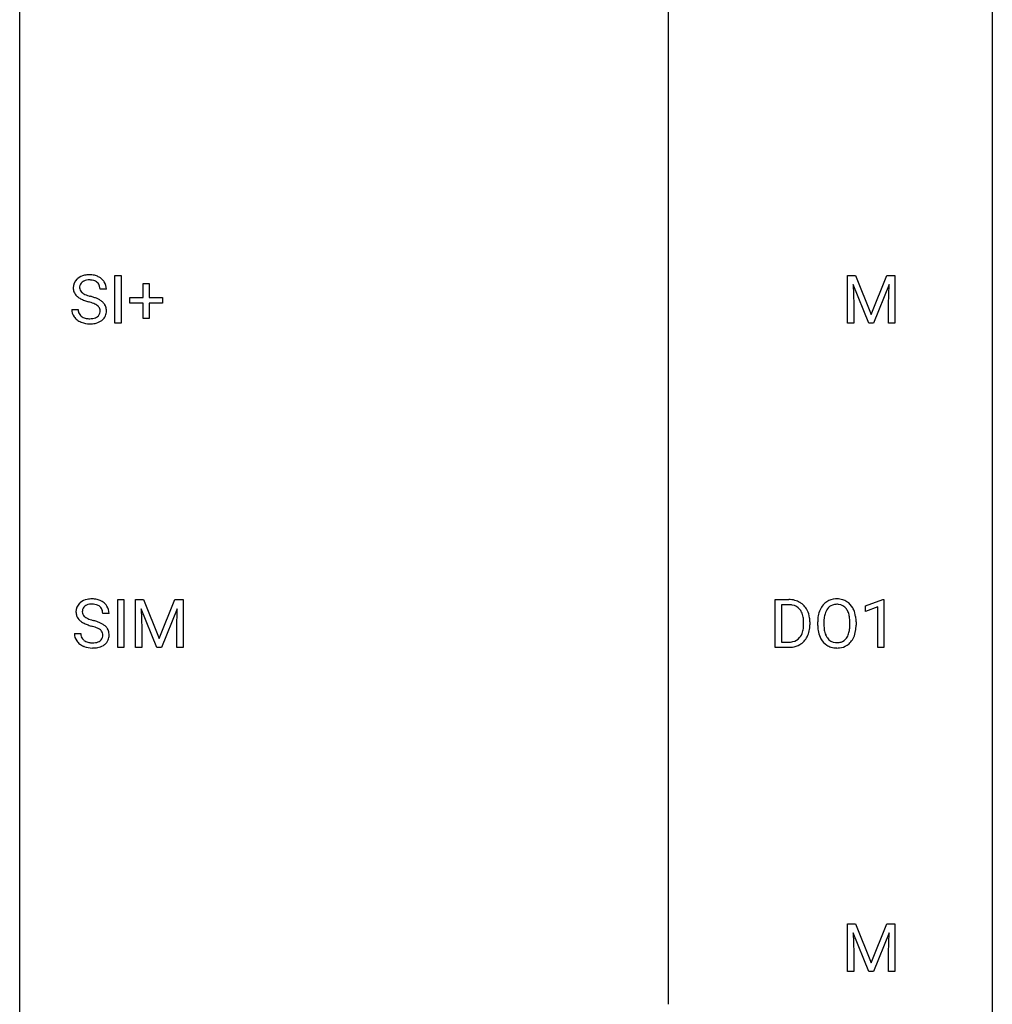
# Model space of a CAD drawing. Extents: x 2.8 to 26.6, y -2.8 to 92.5.
# Drawn here: x 2.8 to 26.6, y 43.5 to 67.6 of the extents above; entities that cross this region are included whole.
import ezdxf

# ---------------------------------------------------------------- set-up
doc = ezdxf.new("R2010")
doc.units = 0
doc.layers.add('DEFAULT_255_1_234', color=255, linetype='CONTINUOUS')
doc.layers.add('DEFAULT_255_2_778', color=255, linetype='CONTINUOUS')

msp = doc.modelspace()

# ---------------------------------------------------------------- linework, layer by layer
at = {"layer": 'DEFAULT_255_1_234'}
for p, q in [((5.111, 60.203), (5.111, 61.372)), ((5.111, 61.372), (5.265, 61.372)), ((5.265, 61.372), (5.265, 60.203)), ((23.043, 61.372), (23.243, 61.372)), ((23.043, 60.203), (23.043, 61.372)), ((23.243, 61.372), (23.625, 60.418)), ((23.625, 60.418), (24.007, 61.372)), ((24.007, 61.372), (24.207, 61.372)), ((24.207, 61.372), (24.207, 60.203)), ((4.9, 61.034), (4.745, 61.034)), ((5.8, 60.83), (5.8, 61.172)), ((5.8, 61.172), (5.949, 61.172)), ((5.949, 61.172), (5.949, 60.83)), ((23.565, 60.203), (23.182, 61.147)), ((23.182, 61.147), (23.198, 60.658)), ((24.067, 61.15), (23.684, 60.203)), ((24.053, 60.658), (24.067, 61.15)), ((5.474, 60.69), (5.474, 60.83)), ((5.474, 60.83), (5.8, 60.83)), ((5.949, 60.83), (6.276, 60.83)), ((6.276, 60.83), (6.276, 60.69)), ((4.052, 60.542), (4.207, 60.542)), ((5.8, 60.69), (5.474, 60.69)), ((5.8, 60.32), (5.8, 60.69)), ((6.276, 60.69), (5.949, 60.69)), ((5.949, 60.69), (5.949, 60.32)), ((23.198, 60.658), (23.198, 60.203)), ((24.053, 60.203), (24.053, 60.658)), ((5.949, 60.32), (5.8, 60.32)), ((5.265, 60.203), (5.111, 60.203)), ((23.198, 60.203), (23.043, 60.203)), ((23.684, 60.203), (23.565, 60.203)), ((24.207, 60.203), (24.053, 60.203)), ((5.177, 52.265), (5.177, 53.435)), ((5.177, 53.435), (5.331, 53.435)), ((5.331, 53.435), (5.331, 52.265)), ((5.613, 53.435), (5.812, 53.435)), ((5.613, 52.265), (5.613, 53.435)), ((5.812, 53.435), (6.195, 52.481)), ((6.195, 52.481), (6.577, 53.435)), ((6.577, 53.435), (6.777, 53.435)), ((6.777, 53.435), (6.777, 52.265)), ((21.277, 52.265), (21.277, 53.435)), ((21.277, 53.435), (21.607, 53.435)), ((21.611, 53.308), (21.432, 53.308)), ((21.432, 53.308), (21.432, 52.391)), ((23.488, 53.281), (23.913, 53.44)), ((23.913, 53.44), (23.937, 53.44)), ((23.937, 53.44), (23.937, 52.265)), ((4.966, 53.097), (4.811, 53.097)), ((6.135, 52.265), (5.752, 53.21)), ((5.752, 53.21), (5.767, 52.721)), ((6.637, 53.212), (6.253, 52.265)), ((6.623, 52.721), (6.637, 53.212)), ((23.488, 53.146), (23.488, 53.281)), ((23.787, 53.256), (23.488, 53.146)), ((23.787, 52.265), (23.787, 53.256)), ((21.97, 52.818), (21.97, 52.886)), ((22.123, 52.889), (22.123, 52.815)), ((22.315, 52.802), (22.315, 52.886)), ((22.468, 52.898), (22.468, 52.812)), ((23.102, 52.801), (23.102, 52.888)), ((23.256, 52.886), (23.256, 52.812)), ((4.118, 52.604), (4.273, 52.604)), ((5.767, 52.721), (5.767, 52.265)), ((6.623, 52.265), (6.623, 52.721)), ((21.432, 52.391), (21.594, 52.391)), ((5.331, 52.265), (5.177, 52.265)), ((5.767, 52.265), (5.613, 52.265)), ((6.253, 52.265), (6.135, 52.265)), ((6.777, 52.265), (6.623, 52.265)), ((21.601, 52.265), (21.277, 52.265)), ((23.937, 52.265), (23.787, 52.265)), ((23.043, 45.497), (23.243, 45.497)), ((23.043, 44.328), (23.043, 45.497)), ((23.243, 45.497), (23.625, 44.543)), ((23.625, 44.543), (24.007, 45.497)), ((24.007, 45.497), (24.207, 45.497)), ((24.207, 45.497), (24.207, 44.328)), ((23.565, 44.328), (23.182, 45.272)), ((23.182, 45.272), (23.198, 44.783)), ((24.067, 45.275), (23.684, 44.328)), ((24.053, 44.783), (24.067, 45.275)), ((23.198, 44.783), (23.198, 44.328)), ((24.053, 44.328), (24.053, 44.783)), ((23.198, 44.328), (23.043, 44.328)), ((23.684, 44.328), (23.565, 44.328)), ((24.207, 44.328), (24.053, 44.328))]:
    msp.add_line(p, q, dxfattribs=at)
for centre, radius, start, end in [((4.369, 61.075), 0.28, 132.4834, 181.0242), ((4.428, 61.018), 0.361, 129.2532, 133.4243), ((4.443, 60.996), 0.388, 101.9878, 128.8743), ((4.46, 60.988), 0.271, 99.0695, 113.7659), ((4.483, 60.824), 0.564, 89.5907, 102.3169), ((4.484, 60.844), 0.418, 89.6698, 99.231), ((4.49, 60.856), 0.532, 77.2361, 90.3248), ((4.487, 60.804), 0.457, 86.264, 90.0526), ((4.498, 60.925), 0.336, 73.7888, 86.6653), ((4.531, 61.035), 0.221, 48.5928, 74.1242), ((4.511, 60.953), 0.433, 63.8378, 77.0809), ((4.538, 61.004), 0.375, 45.9864, 64.1608), ((4.564, 61.034), 0.335, 32.2747, 45.6547), ((4.37, 61.067), 0.28, 179.5062, 199.8695), ((4.477, 61.072), 0.232, 175.1779, 180.0582), ((4.392, 61.071), 0.147, 179.6142, 228.1246), ((4.409, 61.082), 0.163, 127.7287, 176.7105), ((4.433, 61.053), 0.201, 114.0401, 127.9851), ((4.547, 61.056), 0.195, 14.9781, 48.2004), ((4.477, 61.037), 0.268, 359.4693, 14.9832), ((4.571, 61.036), 0.329, 359.6507, 32.613), ((4.362, 61.069), 0.274, 200.6782, 228.1764), ((4.411, 61.116), 0.342, 227.4065, 229.9881), ((4.49, 61.216), 0.469, 230.4982, 241.8087), ((4.643, 61.496), 0.788, 241.6337, 249.0065), ((4.437, 61.112), 0.207, 226.578, 230.88), ((4.484, 61.174), 0.285, 231.4635, 241.9261), ((4.603, 61.395), 0.536, 241.7179, 248.326), ((4.811, 61.929), 1.252, 248.9199, 254.144), ((4.742, 61.738), 0.906, 248.2008, 252.4528), ((4.862, 62.11), 1.297, 252.3391, 254.3469), ((4.108, 59.412), 1.504, 71.0197, 74.4087), ((4.277, 59.902), 0.986, 66.1847, 71.0864), ((4.433, 60.252), 0.603, 59.3536, 66.2692), ((4.522, 60.402), 0.428, 49.1021, 59.3294), ((4.361, 60.538), 0.309, 179.2419, 215.2648), ((4.438, 60.539), 0.23, 179.3355, 199.1046), ((4.024, 59.183), 1.604, 71.7183, 73.9259), ((4.204, 59.721), 1.037, 68.0063, 71.8053), ((4.376, 60.144), 0.58, 62.2515, 68.1221), ((4.514, 60.405), 0.285, 52.7386, 62.4979), ((4.596, 60.513), 0.149, 16.4723, 52.6262), ((4.551, 60.5), 0.196, 359.4179, 16.1972), ((4.604, 60.496), 0.304, 32.792, 49.2506), ((4.636, 60.518), 0.264, 31.1181, 32.4005), ((4.627, 60.515), 0.274, 8.1117, 30.7959), ((4.546, 60.501), 0.356, 359.8389, 8.4707), ((4.388, 60.558), 0.342, 215.3403, 233.0843), ((4.444, 60.632), 0.436, 233.167, 246.4951), ((4.405, 60.53), 0.196, 199.8829, 232.7063), ((4.452, 60.59), 0.272, 232.3738, 255.5137), ((4.486, 60.714), 0.401, 255.2446, 267.5321), ((4.495, 60.838), 0.525, 267.1558, 270.0287), ((4.497, 60.793), 0.48, 269.7, 278.166), ((4.523, 60.62), 0.305, 278.0231, 290.6255), ((4.558, 60.527), 0.206, 290.662, 307.0371), ((4.588, 60.491), 0.159, 306.3944, 355.3031), ((4.537, 60.498), 0.21, 354.366, 0.0699), ((4.627, 60.494), 0.276, 307.5917, 336.4316), ((4.609, 60.496), 0.293, 337.4731, 0.7537), ((4.486, 60.72), 0.533, 246.1383, 248.0543), ((4.491, 60.739), 0.553, 248.2708, 270.4056), ((4.495, 60.943), 0.756, 269.9708, 272.8178), ((4.508, 60.763), 0.576, 272.4383, 284.6465), ((4.557, 60.581), 0.387, 284.3734, 307.1424), ((4.581, 60.546), 0.345, 307.6552, 308.453), ((4.435, 53.137), 0.28, 132.4834, 181.0242), ((4.494, 53.081), 0.361, 129.2532, 133.4243), ((4.509, 53.059), 0.388, 101.9878, 128.8743), ((4.499, 53.115), 0.201, 114.0401, 127.9851), ((4.526, 53.051), 0.271, 99.0695, 113.7659), ((4.549, 52.887), 0.564, 89.5907, 102.3169), ((4.551, 52.906), 0.418, 89.6698, 99.231), ((4.556, 52.919), 0.532, 77.2361, 90.3248), ((4.553, 52.867), 0.457, 86.264, 90.0526), ((4.564, 52.987), 0.336, 73.7888, 86.6653), ((4.597, 53.097), 0.221, 48.5928, 74.1242), ((4.577, 53.015), 0.433, 63.8378, 77.0809), ((4.604, 53.067), 0.375, 45.9864, 64.1608), ((4.631, 53.097), 0.335, 32.2747, 45.6547), ((21.611, 52.848), 0.587, 75.4101, 90.3804), ((21.609, 52.851), 0.457, 79.2152, 89.7446), ((21.642, 52.996), 0.308, 40.384, 80.1431), ((21.634, 52.944), 0.488, 60.1456, 75.1888), ((21.65, 52.972), 0.456, 26.5254, 60.1451), ((22.823, 52.985), 0.491, 139.6258, 156.038), ((22.764, 53.032), 0.416, 122.6416, 139.3431), ((22.774, 53.014), 0.437, 93.0224, 122.4558), ((22.772, 53.049), 0.269, 110.8228, 143.9179), ((22.781, 53.011), 0.308, 89.3038, 109.9046), ((22.785, 52.917), 0.534, 89.9753, 93.6342), ((22.789, 52.957), 0.494, 73.7464, 90.4233), ((22.785, 52.945), 0.374, 84.3852, 90.0758), ((22.802, 53.049), 0.269, 36.1437, 85.6627), ((22.806, 53.025), 0.424, 57.6628, 73.4518), ((22.805, 53.027), 0.422, 29.144, 57.4147), ((4.436, 53.13), 0.28, 179.5062, 199.8695), ((4.543, 53.135), 0.232, 175.1779, 180.0582), ((4.458, 53.133), 0.147, 179.6142, 228.1246), ((4.475, 53.145), 0.163, 127.7287, 176.7105), ((4.613, 53.118), 0.195, 14.9781, 48.2004), ((4.543, 53.099), 0.268, 359.4693, 14.9832), ((4.637, 53.099), 0.329, 359.6507, 32.613), ((21.617, 52.976), 0.341, 26.5777, 40.1532), ((21.524, 52.933), 0.443, 9.6572, 26.1933), ((21.538, 52.912), 0.583, 7.403, 26.8321), ((22.951, 52.925), 0.633, 155.8315, 169.509), ((23.056, 52.918), 0.586, 163.0419, 174.314), ((22.865, 52.978), 0.386, 143.5289, 163.2981), ((22.733, 52.996), 0.355, 20.3231, 36.4993), ((22.57, 52.936), 0.529, 7.8928, 20.2962), ((22.712, 52.969), 0.532, 24.0983, 29.7324), ((22.608, 52.926), 0.644, 8.6655, 23.8241), ((4.429, 53.131), 0.274, 200.6782, 228.1764), ((4.477, 53.179), 0.342, 227.4065, 229.9881), ((4.556, 53.279), 0.469, 230.4982, 241.8087), ((4.709, 53.559), 0.788, 241.6337, 249.0065), ((4.503, 53.174), 0.207, 226.578, 230.88), ((4.55, 53.237), 0.285, 231.4635, 241.9261), ((4.669, 53.457), 0.536, 241.7179, 248.326), ((4.877, 53.991), 1.252, 248.9199, 254.144), ((4.808, 53.8), 0.906, 248.2008, 252.4528), ((4.928, 54.173), 1.297, 252.3391, 254.3469), ((4.174, 51.475), 1.504, 71.0197, 74.4087), ((4.344, 51.964), 0.986, 66.1847, 71.0864), ((4.499, 52.314), 0.603, 59.3536, 66.2692), ((4.588, 52.465), 0.428, 49.1021, 59.3294), ((21.288, 52.89), 0.683, 359.6455, 9.8608), ((21.209, 52.817), 0.761, 355.4989, 0.0792), ((21.395, 52.811), 0.728, 348.7289, 0.3012), ((21.379, 52.887), 0.744, 0.1605, 7.7176), ((23.141, 52.89), 0.826, 169.5254, 180.2765), ((23.296, 52.89), 0.828, 174.0509, 179.4177), ((23.246, 52.808), 0.778, 179.693, 188.7907), ((22.27, 52.892), 0.832, 359.7056, 8.036), ((22.391, 52.808), 0.864, 350.4877, 0.2625), ((22.385, 52.89), 0.871, 359.7807, 8.8219), ((4.427, 52.6), 0.309, 179.2419, 215.2648), ((4.504, 52.602), 0.23, 179.3355, 199.1046), ((4.09, 51.245), 1.604, 71.7183, 73.9259), ((4.27, 51.784), 1.037, 68.0063, 71.8053), ((4.442, 52.206), 0.58, 62.2515, 68.1221), ((4.58, 52.467), 0.285, 52.7386, 62.4979), ((4.662, 52.575), 0.149, 16.4723, 52.6262), ((4.617, 52.563), 0.196, 359.4179, 16.1972), ((4.67, 52.558), 0.304, 32.792, 49.2506), ((4.702, 52.581), 0.264, 31.1181, 32.4005), ((4.693, 52.577), 0.274, 8.1117, 30.7959), ((4.675, 52.559), 0.293, 337.4731, 0.7537), ((4.612, 52.564), 0.356, 359.8389, 8.4707), ((21.6, 52.741), 0.361, 318.7416, 343.6874), ((21.419, 52.797), 0.55, 343.3325, 355.8549), ((21.561, 52.778), 0.559, 333.0707, 348.7182), ((23.144, 52.807), 0.829, 180.3724, 188.9252), ((22.944, 52.774), 0.626, 188.7215, 204.8241), ((22.98, 52.766), 0.508, 188.6331, 202.563), ((22.854, 52.715), 0.373, 202.8081, 216.1194), ((22.721, 52.708), 0.369, 323.6548, 342.659), ((22.518, 52.774), 0.582, 342.4092, 353.6451), ((22.235, 52.809), 0.868, 353.403, 359.4848), ((22.621, 52.769), 0.632, 336.0278, 350.5787), ((4.454, 52.62), 0.342, 215.3403, 233.0843), ((4.51, 52.695), 0.436, 233.167, 246.4951), ((4.471, 52.593), 0.196, 199.8829, 232.7063), ((4.518, 52.652), 0.272, 232.3738, 255.5137), ((4.552, 52.777), 0.401, 255.2446, 267.5321), ((4.561, 52.9), 0.525, 267.1558, 270.0287), ((4.564, 52.856), 0.48, 269.7, 278.166), ((4.589, 52.683), 0.305, 278.0231, 290.6255), ((4.624, 52.59), 0.206, 290.662, 307.0371), ((4.624, 52.644), 0.387, 284.3734, 307.1424), ((4.654, 52.553), 0.159, 306.3944, 355.3031), ((4.603, 52.561), 0.21, 354.366, 0.0699), ((4.647, 52.608), 0.345, 307.6552, 308.453), ((4.693, 52.557), 0.276, 307.5917, 336.4316), ((21.598, 52.852), 0.46, 269.497, 284.0205), ((21.621, 52.794), 0.527, 278.1072, 299.034), ((21.633, 52.715), 0.319, 283.77, 318.1555), ((21.657, 52.726), 0.449, 299.2532, 333.4571), ((22.864, 52.74), 0.54, 205.1184, 209.647), ((22.777, 52.685), 0.437, 209.0633, 237.3493), ((22.773, 52.65), 0.269, 215.0756, 264.638), ((22.786, 52.733), 0.353, 263.8464, 270.0834), ((22.79, 52.707), 0.327, 269.3649, 287.5152), ((22.808, 52.643), 0.26, 288.063, 323.8113), ((22.815, 52.66), 0.407, 302.4806, 319.6144), ((22.755, 52.708), 0.484, 319.8877, 336.1328), ((4.552, 52.783), 0.533, 246.1383, 248.0543), ((4.557, 52.802), 0.553, 248.2708, 270.4056), ((4.561, 53.006), 0.756, 269.9708, 272.8178), ((4.574, 52.826), 0.576, 272.4383, 284.6465), ((21.596, 52.945), 0.679, 270.4444, 278.4511), ((22.768, 52.674), 0.423, 237.5352, 252.1858), ((22.783, 52.728), 0.478, 252.522, 270.4416), ((22.787, 52.796), 0.547, 269.9171, 276.3398), ((22.804, 52.682), 0.432, 275.8196, 302.1885)]:
    msp.add_arc(centre, radius, start, end, dxfattribs=at)
at = {"layer": 'DEFAULT_255_2_778'}
for p, q in [((2.778, -1.984), (2.778, 91.678)), ((26.591, 91.678), (26.591, -1.984)), ((18.653, 76.597), (18.653, 43.524))]:
    msp.add_line(p, q, dxfattribs=at)

doc.saveas('drawing.dxf')
